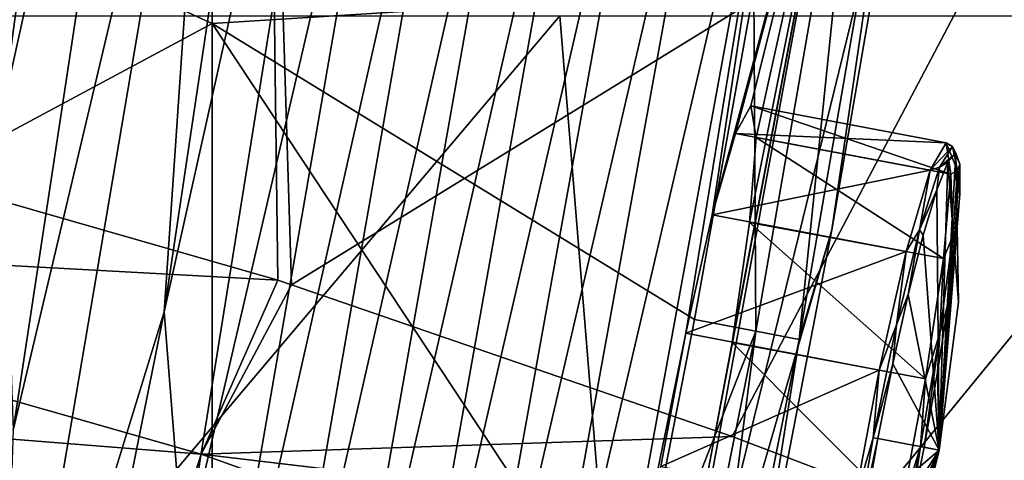
# Model space of a CAD drawing. Units: millimetres. Extents: x 49877 to 50289, y 16 to 739.
# Drawn here: x 50175 to 50199, y 192 to 203 of the extents above; entities that cross this region are included whole.
import ezdxf

# ---------------------------------------------------------------- set-up
doc = ezdxf.new("R2010")
doc.units = ezdxf.units.MM
doc.header["$LTSCALE"] = 65.185185
for name, color, linetype in [('731', 7, 'CONTINUOUS'), ('732', 7, 'CONTINUOUS'), ('733', 7, 'CONTINUOUS'), ('734', 7, 'CONTINUOUS'), ('735', 7, 'CONTINUOUS'), ('736', 7, 'CONTINUOUS'), ('751', 7, 'CONTINUOUS'), ('754', 7, 'CONTINUOUS'), ('755', 7, 'CONTINUOUS'), ('772', 7, 'CONTINUOUS'), ('833', 7, 'CONTINUOUS'), ('864', 7, 'CONTINUOUS')]:
    doc.layers.add(name, color=color, linetype=linetype)

msp = doc.modelspace()

# ---------------------------------------------------------------- linework, layer by layer
at = {"layer": '731', "linetype": 'Continuous'}
for points in [[(50197.89, 200.262, 50091.492), (50192.969, 201.191, 50091.091), (50192.576, 200.496, 50094.398), (50197.89, 200.262, 50091.492)], [(50191.994, 198.445, 50097.059), (50197.489, 199.566, 50094.805), (50192.576, 200.496, 50094.398), (50191.994, 198.445, 50097.059)], [(50197.489, 199.566, 50094.805), (50197.89, 200.262, 50091.492), (50192.576, 200.496, 50094.398), (50197.489, 199.566, 50094.805)], [(50196.886, 197.517, 50097.461), (50197.489, 199.566, 50094.805), (50191.994, 198.445, 50097.059), (50196.886, 197.517, 50097.461)], [(50191.327, 195.451, 50098.536), (50196.886, 197.517, 50097.461), (50191.994, 198.445, 50097.059), (50191.327, 195.451, 50098.536)], [(50196.201, 194.521, 50098.935), (50196.886, 197.517, 50097.461), (50191.327, 195.451, 50098.536), (50196.201, 194.521, 50098.935)], [(50190.694, 192.086, 50098.537), (50196.201, 194.521, 50098.935), (50191.327, 195.451, 50098.536), (50190.694, 192.086, 50098.537)], [(50195.569, 191.171, 50098.935), (50196.201, 194.521, 50098.935), (50190.694, 192.086, 50098.537), (50195.569, 191.171, 50098.935)]]:
    msp.add_3dface(points, dxfattribs=at)
at = {"layer": '732', "linetype": 'Continuous'}
for points in [[(50198.133, 199.995, 50091.515), (50197.935, 199.775, 50093.435), (50198.204, 196.233, 50091.577), (50198.133, 199.995, 50091.515)], [(50197.935, 199.775, 50093.435), (50197.656, 199.071, 50095.224), (50197.717, 192.5, 50091.594), (50197.935, 199.775, 50093.435)], [(50198.204, 196.233, 50091.577), (50197.935, 199.775, 50093.435), (50197.717, 192.5, 50091.594), (50198.204, 196.233, 50091.577)], [(50197.656, 199.071, 50095.224), (50197.316, 197.931, 50096.761), (50197.717, 192.5, 50091.594), (50197.656, 199.071, 50095.224)], [(50197.316, 197.931, 50096.761), (50196.937, 196.434, 50097.94), (50197.717, 192.5, 50091.594), (50197.316, 197.931, 50096.761)], [(50196.937, 196.434, 50097.94), (50196.546, 194.682, 50098.681), (50197.717, 192.5, 50091.594), (50196.937, 196.434, 50097.94)], [(50196.546, 194.682, 50098.681), (50196.169, 192.793, 50098.933), (50197.717, 192.5, 50091.594), (50196.546, 194.682, 50098.681)], [(50196.169, 192.793, 50098.933), (50195.832, 190.896, 50098.681), (50197.717, 192.5, 50091.594), (50196.169, 192.793, 50098.933)], [(50195.265, 186.404, 50095.224), (50195.268, 185.647, 50093.435), (50197.717, 192.5, 50091.594), (50195.265, 186.404, 50095.224)], [(50195.364, 187.589, 50096.761), (50195.265, 186.404, 50095.224), (50197.717, 192.5, 50091.594), (50195.364, 187.589, 50096.761)], [(50195.268, 185.647, 50093.435), (50195.372, 185.37, 50091.515), (50197.717, 192.5, 50091.594), (50195.268, 185.647, 50093.435)], [(50195.557, 189.121, 50097.939), (50195.364, 187.589, 50096.761), (50197.717, 192.5, 50091.594), (50195.557, 189.121, 50097.939)], [(50197.717, 192.5, 50091.594), (50195.372, 185.37, 50091.515), (50196.81, 188.848, 50091.577), (50197.717, 192.5, 50091.594)], [(50195.832, 190.896, 50098.681), (50195.557, 189.121, 50097.939), (50197.717, 192.5, 50091.594), (50195.832, 190.896, 50098.681)]]:
    msp.add_3dface(points, dxfattribs=at)
at = {"layer": '733', "linetype": 'Continuous'}
for points in [[(50192.969, 201.191, 50091.091), (50197.89, 200.262, 50091.492), (50198.01, 199.468, 50088.18), (50192.969, 201.191, 50091.091)], [(50192.969, 201.191, 50091.091), (50198.01, 199.468, 50088.18), (50193.099, 200.392, 50087.775), (50192.969, 201.191, 50091.091)], [(50193.099, 200.392, 50087.775), (50197.825, 197.34, 50085.523), (50192.934, 198.252, 50085.116), (50193.099, 200.392, 50087.775)], [(50198.01, 199.468, 50088.18), (50197.825, 197.34, 50085.523), (50193.099, 200.392, 50087.775), (50198.01, 199.468, 50088.18)], [(50192.934, 198.252, 50085.116), (50197.372, 194.3, 50084.049), (50192.497, 195.218, 50083.652), (50192.934, 198.252, 50085.116)], [(50197.825, 197.34, 50085.523), (50197.372, 194.3, 50084.049), (50192.934, 198.252, 50085.116), (50197.825, 197.34, 50085.523)], [(50192.497, 195.218, 50083.652), (50196.739, 190.951, 50084.049), (50191.86, 191.853, 50083.656), (50192.497, 195.218, 50083.652)], [(50197.372, 194.3, 50084.049), (50196.739, 190.951, 50084.049), (50192.497, 195.218, 50083.652), (50197.372, 194.3, 50084.049)]]:
    msp.add_3dface(points, dxfattribs=at)
at = {"layer": '734', "linetype": 'Continuous'}
for points in [[(50198.133, 199.995, 50091.515), (50198.204, 196.233, 50091.577), (50197.717, 192.5, 50091.594), (50198.133, 199.995, 50091.515)], [(50198.133, 199.995, 50091.515), (50197.717, 192.5, 50091.594), (50198.237, 199.718, 50089.595), (50198.133, 199.995, 50091.515)], [(50198.237, 199.718, 50089.595), (50197.717, 192.5, 50091.594), (50198.239, 198.961, 50087.806), (50198.237, 199.718, 50089.595)], [(50198.239, 198.961, 50087.806), (50197.717, 192.5, 50091.594), (50198.141, 197.776, 50086.27), (50198.239, 198.961, 50087.806)], [(50198.141, 197.776, 50086.27), (50197.717, 192.5, 50091.594), (50197.948, 196.244, 50085.091), (50198.141, 197.776, 50086.27)], [(50197.948, 196.244, 50085.091), (50197.717, 192.5, 50091.594), (50197.673, 194.469, 50084.35), (50197.948, 196.244, 50085.091)], [(50197.673, 194.469, 50084.35), (50197.717, 192.5, 50091.594), (50197.336, 192.573, 50084.097), (50197.673, 194.469, 50084.35)], [(50197.717, 192.5, 50091.594), (50196.81, 188.848, 50091.577), (50195.57, 185.59, 50089.595), (50197.717, 192.5, 50091.594)], [(50195.849, 186.294, 50087.806), (50197.717, 192.5, 50091.594), (50195.57, 185.59, 50089.595), (50195.849, 186.294, 50087.806)], [(50196.189, 187.434, 50086.27), (50197.717, 192.5, 50091.594), (50195.849, 186.294, 50087.806), (50196.189, 187.434, 50086.27)], [(50196.568, 188.931, 50085.091), (50197.717, 192.5, 50091.594), (50196.189, 187.434, 50086.27), (50196.568, 188.931, 50085.091)], [(50196.959, 190.684, 50084.35), (50197.717, 192.5, 50091.594), (50196.568, 188.931, 50085.091), (50196.959, 190.684, 50084.35)], [(50197.336, 192.573, 50084.097), (50197.717, 192.5, 50091.594), (50196.959, 190.684, 50084.35), (50197.336, 192.573, 50084.097)]]:
    msp.add_3dface(points, dxfattribs=at)
at = {"layer": '735', "linetype": 'Continuous'}
for points in [[(50197.89, 200.262, 50091.492), (50197.489, 199.566, 50094.805), (50198.056, 200.169, 50091.506), (50197.89, 200.262, 50091.492)], [(50197.489, 199.566, 50094.805), (50197.721, 199.644, 50094.405), (50198.056, 200.169, 50091.506), (50197.489, 199.566, 50094.805)], [(50197.721, 199.644, 50094.405), (50198.133, 199.995, 50091.515), (50198.056, 200.169, 50091.506), (50197.721, 199.644, 50094.405)], [(50197.935, 199.775, 50093.435), (50198.133, 199.995, 50091.515), (50197.721, 199.644, 50094.405), (50197.935, 199.775, 50093.435)], [(50197.656, 199.071, 50095.224), (50197.935, 199.775, 50093.435), (50197.721, 199.644, 50094.405), (50197.656, 199.071, 50095.224)], [(50197.489, 199.566, 50094.805), (50196.886, 197.517, 50097.461), (50197.222, 198.062, 50096.862), (50197.489, 199.566, 50094.805)], [(50197.489, 199.566, 50094.805), (50197.222, 198.062, 50096.862), (50197.721, 199.644, 50094.405), (50197.489, 199.566, 50094.805)], [(50197.222, 198.062, 50096.862), (50197.656, 199.071, 50095.224), (50197.721, 199.644, 50094.405), (50197.222, 198.062, 50096.862)], [(50197.316, 197.931, 50096.761), (50197.656, 199.071, 50095.224), (50197.222, 198.062, 50096.862), (50197.316, 197.931, 50096.761)], [(50196.886, 197.517, 50097.461), (50196.636, 195.664, 50098.504), (50197.222, 198.062, 50096.862), (50196.886, 197.517, 50097.461)], [(50196.636, 195.664, 50098.504), (50196.937, 196.434, 50097.94), (50197.222, 198.062, 50096.862), (50196.636, 195.664, 50098.504)], [(50196.937, 196.434, 50097.94), (50197.316, 197.931, 50096.761), (50197.222, 198.062, 50096.862), (50196.937, 196.434, 50097.94)], [(50196.886, 197.517, 50097.461), (50196.201, 194.521, 50098.935), (50196.636, 195.664, 50098.504), (50196.886, 197.517, 50097.461)], [(50196.546, 194.682, 50098.681), (50196.937, 196.434, 50097.94), (50196.636, 195.664, 50098.504), (50196.546, 194.682, 50098.681)], [(50196.201, 194.521, 50098.935), (50196.051, 192.815, 50099.081), (50196.636, 195.664, 50098.504), (50196.201, 194.521, 50098.935)], [(50196.051, 192.815, 50099.081), (50196.546, 194.682, 50098.681), (50196.636, 195.664, 50098.504), (50196.051, 192.815, 50099.081)], [(50196.201, 194.521, 50098.935), (50195.569, 191.171, 50098.935), (50196.051, 192.815, 50099.081), (50196.201, 194.521, 50098.935)], [(50196.169, 192.793, 50098.933), (50196.546, 194.682, 50098.681), (50196.051, 192.815, 50099.081), (50196.169, 192.793, 50098.933)], [(50195.569, 191.171, 50098.935), (50195.557, 189.949, 50098.504), (50196.051, 192.815, 50099.081), (50195.569, 191.171, 50098.935)], [(50195.557, 189.949, 50098.504), (50196.169, 192.793, 50098.933), (50196.051, 192.815, 50099.081), (50195.557, 189.949, 50098.504)], [(50195.832, 190.896, 50098.681), (50196.169, 192.793, 50098.933), (50195.557, 189.949, 50098.504), (50195.832, 190.896, 50098.681)]]:
    msp.add_3dface(points, dxfattribs=at)
at = {"layer": '736', "linetype": 'Continuous'}
for points in [[(50198.01, 199.468, 50088.18), (50197.89, 200.262, 50091.492), (50198.177, 199.558, 50088.608), (50198.01, 199.468, 50088.18)], [(50197.89, 200.262, 50091.492), (50198.056, 200.169, 50091.506), (50198.177, 199.558, 50088.608), (50197.89, 200.262, 50091.492)], [(50198.133, 199.995, 50091.515), (50198.237, 199.718, 50089.595), (50198.056, 200.169, 50091.506), (50198.133, 199.995, 50091.515)], [(50198.056, 200.169, 50091.506), (50198.237, 199.718, 50089.595), (50198.177, 199.558, 50088.608), (50198.056, 200.169, 50091.506)], [(50198.237, 199.718, 50089.595), (50198.239, 198.961, 50087.806), (50198.177, 199.558, 50088.608), (50198.237, 199.718, 50089.595)], [(50197.825, 197.34, 50085.523), (50198.01, 199.468, 50088.18), (50198.064, 197.903, 50086.151), (50197.825, 197.34, 50085.523)], [(50198.01, 199.468, 50088.18), (50198.177, 199.558, 50088.608), (50198.064, 197.903, 50086.151), (50198.01, 199.468, 50088.18)], [(50198.177, 199.558, 50088.608), (50198.141, 197.776, 50086.27), (50198.064, 197.903, 50086.151), (50198.177, 199.558, 50088.608)], [(50198.239, 198.961, 50087.806), (50198.141, 197.776, 50086.27), (50198.177, 199.558, 50088.608), (50198.239, 198.961, 50087.806)], [(50197.825, 197.34, 50085.523), (50198.064, 197.903, 50086.151), (50197.736, 195.456, 50084.509), (50197.825, 197.34, 50085.523)], [(50198.064, 197.903, 50086.151), (50197.948, 196.244, 50085.091), (50197.736, 195.456, 50084.509), (50198.064, 197.903, 50086.151)], [(50198.141, 197.776, 50086.27), (50197.948, 196.244, 50085.091), (50198.064, 197.903, 50086.151), (50198.141, 197.776, 50086.27)], [(50197.372, 194.3, 50084.049), (50197.825, 197.34, 50085.523), (50197.736, 195.456, 50084.509), (50197.372, 194.3, 50084.049)], [(50197.948, 196.244, 50085.091), (50197.673, 194.469, 50084.35), (50197.736, 195.456, 50084.509), (50197.948, 196.244, 50085.091)], [(50197.372, 194.3, 50084.049), (50197.736, 195.456, 50084.509), (50197.242, 192.59, 50083.932), (50197.372, 194.3, 50084.049)], [(50197.736, 195.456, 50084.509), (50197.336, 192.573, 50084.097), (50197.242, 192.59, 50083.932), (50197.736, 195.456, 50084.509)], [(50197.673, 194.469, 50084.35), (50197.336, 192.573, 50084.097), (50197.736, 195.456, 50084.509), (50197.673, 194.469, 50084.35)], [(50196.739, 190.951, 50084.049), (50197.372, 194.3, 50084.049), (50197.242, 192.59, 50083.932), (50196.739, 190.951, 50084.049)], [(50196.739, 190.951, 50084.049), (50197.242, 192.59, 50083.932), (50196.658, 189.741, 50084.509), (50196.739, 190.951, 50084.049)], [(50197.242, 192.59, 50083.932), (50196.959, 190.684, 50084.35), (50196.658, 189.741, 50084.509), (50197.242, 192.59, 50083.932)], [(50197.336, 192.573, 50084.097), (50196.959, 190.684, 50084.35), (50197.242, 192.59, 50083.932), (50197.336, 192.573, 50084.097)]]:
    msp.add_3dface(points, dxfattribs=at)
at = {"layer": '751', "linetype": 'Continuous'}
for points in [[(50181.031, 196.791, 50445.221), (50161.638, 202.367, 50445.221), (50159.617, 197.964, 50446.146), (50181.031, 196.791, 50445.221)], [(50158.622, 194.022, 50448.788), (50179.102, 192.402, 50446.144), (50159.617, 197.964, 50446.146), (50158.622, 194.022, 50448.788)], [(50179.102, 192.402, 50446.144), (50181.031, 196.791, 50445.221), (50159.617, 197.964, 50446.146), (50179.102, 192.402, 50446.144)], [(50181.031, 196.791, 50445.221), (50179.102, 192.402, 50446.144), (50181.38, 196.678, 50445.221), (50181.031, 196.791, 50445.221)], [(50179.102, 192.402, 50446.144), (50192.492, 192.841, 50445.221), (50181.38, 196.678, 50445.221), (50179.102, 192.402, 50446.144)], [(50157.939, 191.328, 50452.76), (50177.86, 188.533, 50448.78), (50158.622, 194.022, 50448.788), (50157.939, 191.328, 50452.76)], [(50177.86, 188.533, 50448.78), (50179.102, 192.402, 50446.144), (50158.622, 194.022, 50448.788), (50177.86, 188.533, 50448.78)], [(50200.278, 189.883, 50445.221), (50192.492, 192.841, 50445.221), (50179.102, 192.402, 50446.144), (50200.278, 189.883, 50445.221)], [(50177.86, 188.533, 50448.78), (50198.202, 185.593, 50446.143), (50179.102, 192.402, 50446.144), (50177.86, 188.533, 50448.78)], [(50198.202, 185.593, 50446.143), (50200.278, 189.883, 50445.221), (50179.102, 192.402, 50446.144), (50198.202, 185.593, 50446.143)]]:
    msp.add_3dface(points, dxfattribs=at)
at = {"layer": '754', "linetype": 'Continuous'}
for points in [[(50160.837, 202.572, 50445.221), (50180.79, 215.675, 50445.221), (50160.77, 219.327, 50445.221), (50160.837, 202.572, 50445.221)], [(50160.837, 202.572, 50445.221), (50161.638, 202.367, 50445.221), (50180.79, 215.675, 50445.221), (50160.837, 202.572, 50445.221)], [(50161.638, 202.367, 50445.221), (50181.031, 196.791, 50445.221), (50180.79, 215.675, 50445.221), (50161.638, 202.367, 50445.221)], [(50181.031, 196.791, 50445.221), (50181.38, 196.678, 50445.221), (50180.79, 215.675, 50445.221), (50181.031, 196.791, 50445.221)], [(50181.38, 196.678, 50445.221), (50200.81, 208.652, 50445.221), (50180.79, 215.675, 50445.221), (50181.38, 196.678, 50445.221)], [(50181.38, 196.678, 50445.221), (50192.492, 192.841, 50445.221), (50200.81, 208.652, 50445.221), (50181.38, 196.678, 50445.221)], [(50192.492, 192.841, 50445.221), (50200.278, 189.883, 50445.221), (50200.81, 208.652, 50445.221), (50192.492, 192.841, 50445.221)]]:
    msp.add_3dface(points, dxfattribs=at)
at = {"layer": '755', "linetype": 'Continuous'}
for points in [[(50188.151, 203.468, 50391.373), (50171.229, 183.448, 50391.373), (50170.139, 203.468, 50391.373), (50188.151, 203.468, 50391.373)], [(50189.78, 183.448, 50391.373), (50171.229, 183.448, 50391.373), (50188.151, 203.468, 50391.373), (50189.78, 183.448, 50391.373)], [(50206.162, 203.468, 50391.373), (50189.78, 183.448, 50391.373), (50188.151, 203.468, 50391.373), (50206.162, 203.468, 50391.373)], [(50208.33, 183.448, 50391.373), (50189.78, 183.448, 50391.373), (50206.162, 203.468, 50391.373), (50208.33, 183.448, 50391.373)]]:
    msp.add_3dface(points, dxfattribs=at)
at = {"layer": '772', "linetype": 'Continuous'}
for points in [[(50174.091, 201.065, 50322.244), (50178.274, 232.141, 50323.216), (50174.089, 211.913, 50342.828), (50174.091, 201.065, 50322.244)], [(50178.274, 232.141, 50323.216), (50174.091, 201.065, 50322.244), (50178.856, 222.696, 50302.649), (50178.274, 232.141, 50323.216)], [(50178.166, 195.996, 50261.463), (50183.537, 220.124, 50241.773), (50182.493, 225.029, 50262.159), (50178.166, 195.996, 50261.463)], [(50178.166, 195.996, 50261.463), (50182.493, 225.029, 50262.159), (50179.419, 214.391, 50282.158), (50178.166, 195.996, 50261.463)], [(50178.856, 222.696, 50302.649), (50174.091, 201.065, 50322.244), (50174.359, 193.009, 50301.791), (50178.856, 222.696, 50302.649)], [(50179.419, 214.391, 50282.158), (50178.856, 222.696, 50302.649), (50174.359, 193.009, 50301.791), (50179.419, 214.391, 50282.158)], [(50178.661, 189.688, 50241.114), (50183.537, 220.124, 50241.773), (50178.166, 195.996, 50261.463), (50178.661, 189.688, 50241.114)], [(50178.661, 189.688, 50241.114), (50184.409, 214.394, 50221.394), (50183.537, 220.124, 50241.773), (50178.661, 189.688, 50241.114)], [(50173.999, 182.454, 50281.305), (50178.166, 195.996, 50261.463), (50179.419, 214.391, 50282.158), (50173.999, 182.454, 50281.305)], [(50173.999, 182.454, 50281.305), (50179.419, 214.391, 50282.158), (50174.359, 193.009, 50301.791), (50173.999, 182.454, 50281.305)], [(50178.874, 182.413, 50220.775), (50184.409, 214.394, 50221.394), (50178.661, 189.688, 50241.114), (50178.874, 182.413, 50220.775)], [(50178.874, 182.413, 50220.775), (50186.037, 214.135, 50201.132), (50184.409, 214.394, 50221.394), (50178.874, 182.413, 50220.775)], [(50180.434, 182.072, 50200.589), (50186.037, 214.135, 50201.132), (50178.874, 182.413, 50220.775), (50180.434, 182.072, 50200.589)], [(50180.434, 182.072, 50200.589), (50187.664, 213.876, 50180.871), (50186.037, 214.135, 50201.132), (50180.434, 182.072, 50200.589)], [(50181.995, 181.731, 50180.403), (50187.664, 213.876, 50180.871), (50180.434, 182.072, 50200.589), (50181.995, 181.731, 50180.403)], [(50181.995, 181.731, 50180.403), (50189.291, 213.617, 50160.609), (50187.664, 213.876, 50180.871), (50181.995, 181.731, 50180.403)], [(50183.555, 181.391, 50160.217), (50189.291, 213.617, 50160.609), (50181.995, 181.731, 50180.403), (50183.555, 181.391, 50160.217)], [(50183.555, 181.391, 50160.217), (50190.918, 213.357, 50140.347), (50189.291, 213.617, 50160.609), (50183.555, 181.391, 50160.217)], [(50185.115, 181.05, 50140.032), (50190.918, 213.357, 50140.347), (50183.555, 181.391, 50160.217), (50185.115, 181.05, 50140.032)], [(50185.115, 181.05, 50140.032), (50192.545, 213.098, 50120.086), (50190.918, 213.357, 50140.347), (50185.115, 181.05, 50140.032)], [(50186.675, 180.709, 50119.846), (50192.545, 213.098, 50120.086), (50185.115, 181.05, 50140.032), (50186.675, 180.709, 50119.846)], [(50186.675, 180.709, 50119.846), (50194.172, 212.839, 50099.824), (50192.545, 213.098, 50120.086), (50186.675, 180.709, 50119.846)], [(50188.235, 180.369, 50099.66), (50194.172, 212.839, 50099.824), (50186.675, 180.709, 50119.846), (50188.235, 180.369, 50099.66)], [(50188.235, 180.369, 50099.66), (50191.327, 195.451, 50098.536), (50194.172, 212.839, 50099.824), (50188.235, 180.369, 50099.66)], [(50191.327, 195.451, 50098.536), (50191.994, 198.445, 50097.059), (50194.172, 212.839, 50099.824), (50191.327, 195.451, 50098.536)], [(50191.994, 198.445, 50097.059), (50195.799, 212.579, 50079.562), (50194.172, 212.839, 50099.824), (50191.994, 198.445, 50097.059)], [(50191.86, 191.853, 50083.656), (50189.796, 180.028, 50079.474), (50195.799, 212.579, 50079.562), (50191.86, 191.853, 50083.656)], [(50189.796, 180.028, 50079.474), (50196.908, 209.1, 50059.338), (50195.799, 212.579, 50079.562), (50189.796, 180.028, 50079.474)], [(50192.497, 195.218, 50083.652), (50191.86, 191.853, 50083.656), (50195.799, 212.579, 50079.562), (50192.497, 195.218, 50083.652)], [(50191.994, 198.445, 50097.059), (50192.576, 200.496, 50094.398), (50195.799, 212.579, 50079.562), (50191.994, 198.445, 50097.059)], [(50192.934, 198.252, 50085.116), (50192.497, 195.218, 50083.652), (50195.799, 212.579, 50079.562), (50192.934, 198.252, 50085.116)], [(50192.576, 200.496, 50094.398), (50192.969, 201.191, 50091.091), (50195.799, 212.579, 50079.562), (50192.576, 200.496, 50094.398)], [(50193.099, 200.392, 50087.775), (50192.934, 198.252, 50085.116), (50195.799, 212.579, 50079.562), (50193.099, 200.392, 50087.775)], [(50192.969, 201.191, 50091.091), (50193.099, 200.392, 50087.775), (50195.799, 212.579, 50079.562), (50192.969, 201.191, 50091.091)], [(50195.005, 198.059, 50059.336), (50196.908, 209.1, 50059.338), (50189.796, 180.028, 50079.474), (50195.005, 198.059, 50059.336)], [(50192.829, 186.747, 50059.333), (50195.005, 198.059, 50059.336), (50189.796, 180.028, 50079.474), (50192.829, 186.747, 50059.333)], [(50172.663, 168.586, 50260.779), (50178.661, 189.688, 50241.114), (50178.166, 195.996, 50261.463), (50172.663, 168.586, 50260.779)], [(50172.663, 168.586, 50260.779), (50178.166, 195.996, 50261.463), (50173.999, 182.454, 50281.305), (50172.663, 168.586, 50260.779)], [(50190.694, 192.086, 50098.537), (50191.327, 195.451, 50098.536), (50188.235, 180.369, 50099.66), (50190.694, 192.086, 50098.537)]]:
    msp.add_3dface(points, dxfattribs=at)
at = {"layer": '833', "linetype": 'Continuous'}
for points in [[(50179.379, 222.664, 50056.095), (50179.379, 203.269, 50056.095), (50159.359, 212.424, 50056.095), (50179.379, 222.664, 50056.095)], [(50179.379, 203.269, 50056.095), (50179.379, 222.664, 50056.095), (50193.045, 204.138, 50056.095), (50179.379, 203.269, 50056.095)], [(50159.359, 212.424, 50056.095), (50179.379, 203.269, 50056.095), (50159.359, 192.522, 50056.095), (50159.359, 212.424, 50056.095)], [(50191.546, 195.796, 50056.095), (50179.379, 203.269, 50056.095), (50193.045, 204.138, 50056.095), (50191.546, 195.796, 50056.095)], [(50179.379, 203.269, 50056.095), (50179.379, 183.875, 50056.095), (50159.359, 192.522, 50056.095), (50179.379, 203.269, 50056.095)], [(50179.379, 183.875, 50056.095), (50179.379, 203.269, 50056.095), (50189.897, 187.341, 50056.095), (50179.379, 183.875, 50056.095)], [(50189.897, 187.341, 50056.095), (50179.379, 203.269, 50056.095), (50191.546, 195.796, 50056.095), (50189.897, 187.341, 50056.095)], [(50159.359, 192.522, 50056.095), (50179.379, 183.875, 50056.095), (50159.359, 172.619, 50056.095), (50159.359, 192.522, 50056.095)]]:
    msp.add_3dface(points, dxfattribs=at)
at = {"layer": '864', "linetype": 'Continuous'}
for points in [[(50193.093, 195.502, 50056.542), (50193.045, 204.138, 50056.095), (50195.831, 211.316, 50056.542), (50193.093, 195.502, 50056.542)], [(50193.093, 195.502, 50056.542), (50195.831, 211.316, 50056.542), (50194.181, 195.298, 50057.751), (50193.093, 195.502, 50056.542)], [(50194.181, 195.298, 50057.751), (50195.831, 211.316, 50056.542), (50196.925, 211.142, 50057.751), (50194.181, 195.298, 50057.751)], [(50195.005, 198.059, 50059.336), (50194.181, 195.298, 50057.751), (50196.925, 211.142, 50057.751), (50195.005, 198.059, 50059.336)], [(50196.908, 209.1, 50059.338), (50195.005, 198.059, 50059.336), (50196.925, 211.142, 50057.751), (50196.908, 209.1, 50059.338)], [(50191.546, 195.796, 50056.095), (50193.045, 204.138, 50056.095), (50193.093, 195.502, 50056.542), (50191.546, 195.796, 50056.095)], [(50195.005, 198.059, 50059.336), (50192.829, 186.747, 50059.333), (50194.181, 195.298, 50057.751), (50195.005, 198.059, 50059.336)], [(50189.897, 187.341, 50056.095), (50191.546, 195.796, 50056.095), (50193.093, 195.502, 50056.542), (50189.897, 187.341, 50056.095)], [(50189.922, 179.769, 50056.542), (50189.897, 187.341, 50056.095), (50193.093, 195.502, 50056.542), (50189.922, 179.769, 50056.542)], [(50189.922, 179.769, 50056.542), (50193.093, 195.502, 50056.542), (50191.004, 179.535, 50057.751), (50189.922, 179.769, 50056.542)], [(50191.004, 179.535, 50057.751), (50193.093, 195.502, 50056.542), (50194.181, 195.298, 50057.751), (50191.004, 179.535, 50057.751)], [(50192.829, 186.747, 50059.333), (50191.004, 179.535, 50057.751), (50194.181, 195.298, 50057.751), (50192.829, 186.747, 50059.333)]]:
    msp.add_3dface(points, dxfattribs=at)

doc.saveas('drawing.dxf')
